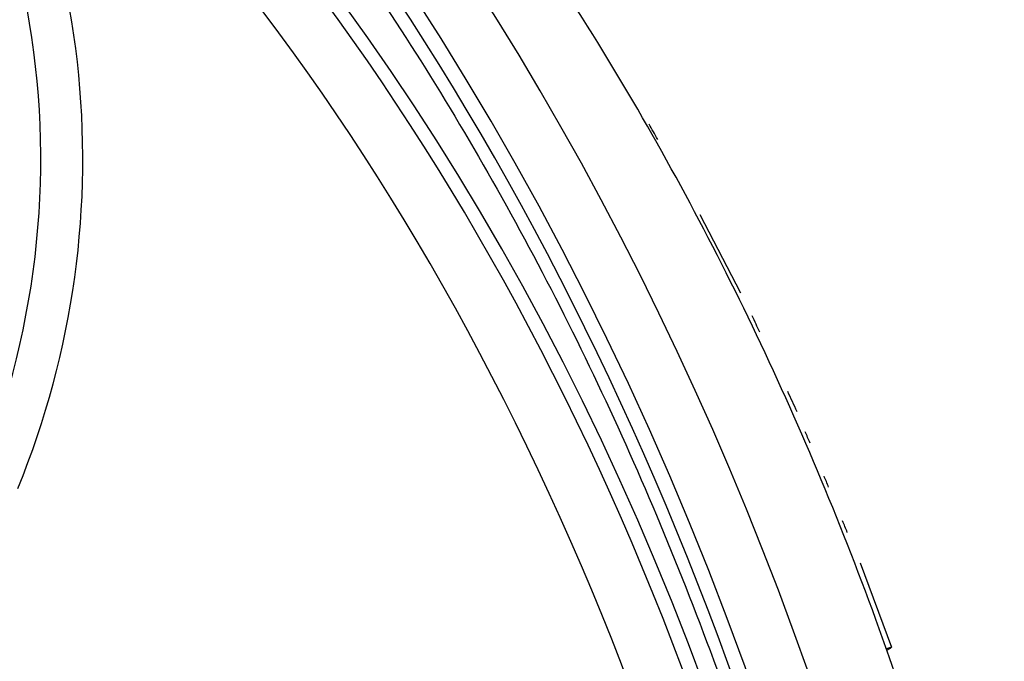
# Paper-space layout 'Sheet1' of a CAD drawing. Units: millimetres. Extents: x 0 to 210, y -3 to 297.
# Drawn here: x 57 to 62, y 280 to 283 of the extents above; entities that cross this region are included whole.
import ezdxf

# ---------------------------------------------------------------- set-up
doc = ezdxf.new("R2010")
doc.units = ezdxf.units.MM
doc.layers.add('A3B6N0BS00', color=7, linetype='Continuous')
doc.layers.add('Default', color=7, linetype='Continuous')

# ---------------------------------------------------------------- blocks, each defined once
blk = doc.blocks.new('SE11')
at = {"layer": 'A3B6N0BS00', "color": 7, "linetype": 'Continuous'}
for p, q in [((60.2157, 281.9195), (60.3954, 281.5726)), ((60.9265, 280.3769), (61.0652, 280.0024)), ((61.0652, 280.0024), (61.0384, 279.9938))]:
    blk.add_line(p, q, dxfattribs=at)
for centre, radius, start, end in [((53.6097, 282.1646), 3.6879, 337.8302, 42.9457), ((53.6401, 282.1647), 3.8437, 337.6955, 35.1671), ((35.791, 268.4387), 27.898, 29.67786, 29.83747), ((34.8364, 269.2117), 28.3934, 25.4164, 25.5763), ((34.7514, 269.1684), 28.4888, 24.63906, 24.83739), ((34.3033, 269.6678), 28.6933, 23.0601, 23.16861), ((33.7205, 269.421), 29.3263, 22.64367, 22.74604), ((33.9723, 269.5246), 29.054, 22.21882, 22.32657), ((60.6366, 280.6661), 0.7901, 301.0001, 302.8561)]:
    blk.add_arc(centre, radius, start, end, dxfattribs=at)
for centre, major_axis, start_param, end_param in [((54.7774, 277.3368), (-2.752, 9.2398), 4.608327, 6.283185), ((54.7852, 277.3392), (2.7776, -9.3255), 1.467391, 4.450815), ((54.936, 277.3841), (-2.8224, 9.4761), 4.609457, 5.861904), ((55.3262, 277.5003), (-2.4343, 8.1731), 4.595406, 6.081041), ((55.2678, 277.4829), (2.4335, -8.1704), 1.494015, 2.403443), ((55.1389, 277.4445), (2.3835, -8.0023), 1.494015, 2.403443)]:
    blk.add_ellipse(centre, major_axis=major_axis, ratio=0.632585, start_param=start_param, end_param=end_param, dxfattribs=at)
for points, knots in [([(61.5641, 278.1529), (61.5474, 278.2304), (61.4788, 278.538), (61.3413, 279.0731), (61.132, 279.7517), (60.8909, 280.4182), (60.619, 281.0697), (60.3177, 281.7028), (59.9881, 282.3145), (59.6314, 282.9018), (59.2492, 283.4617), (58.8428, 283.9913), (58.4138, 284.4876), (57.9639, 284.9479), (57.495, 285.3692), (57.0092, 285.7487), (56.509, 286.0835), (55.9973, 286.3711), (55.4774, 286.6091), (54.9526, 286.796), (54.4274, 286.9301), (53.9033, 287.0124), (53.3918, 287.0383), (53.0064, 287.0292), (52.8196, 287), (52.7844, 286.9944)], [0.4576281, 0.4576281, 0.4576281, 0.4576281, 0.4661307, 0.4914166, 0.5167013, 0.5419928, 0.5672977, 0.5926248, 0.6179825, 0.6433784, 0.6688187, 0.6943071, 0.7198437, 0.7454233, 0.7710328, 0.7966409, 0.8222064, 0.8476769, 0.8729899, 0.8980801, 0.9228899, 0.9473811, 0.9715434, 0.9953981, 1, 1, 1, 1]), ([(54.333, 286.4424), (54.372, 286.4342), (54.5478, 286.3968), (54.8997, 286.2754), (55.3538, 286.0832), (55.8106, 285.8397), (56.2613, 285.5524), (56.7054, 285.2212), (57.14, 284.8481), (57.5628, 284.435), (57.9717, 283.9841), (58.3643, 283.4976), (58.7385, 282.9782), (59.0923, 282.4287), (59.4236, 281.8519), (59.7308, 281.2509), (60.012, 280.6291), (60.2658, 279.9897), (60.4907, 279.3362), (60.6765, 278.7032), (60.7793, 278.2875), (60.823, 278.0949)], [0, 0, 0, 0, 0.0071744, 0.0377522, 0.068261, 0.098717, 0.1291357, 0.1595308, 0.189913, 0.2202899, 0.2506659, 0.2810442, 0.3114272, 0.3418157, 0.37221, 0.4026097, 0.433014, 0.4634219, 0.4938321, 0.5242433, 0.5503799, 0.5503799, 0.5503799, 0.5503799])]:
    blk.add_open_spline(points, degree=3, knots=knots, dxfattribs=at)

psp = doc.layouts.new('Sheet1')

# ---------------------------------------------------------------- block references
at = {"layer": 'Default'}
psp.add_blockref('SE11', (0, 0), dxfattribs=at)

doc.saveas('drawing.dxf')
